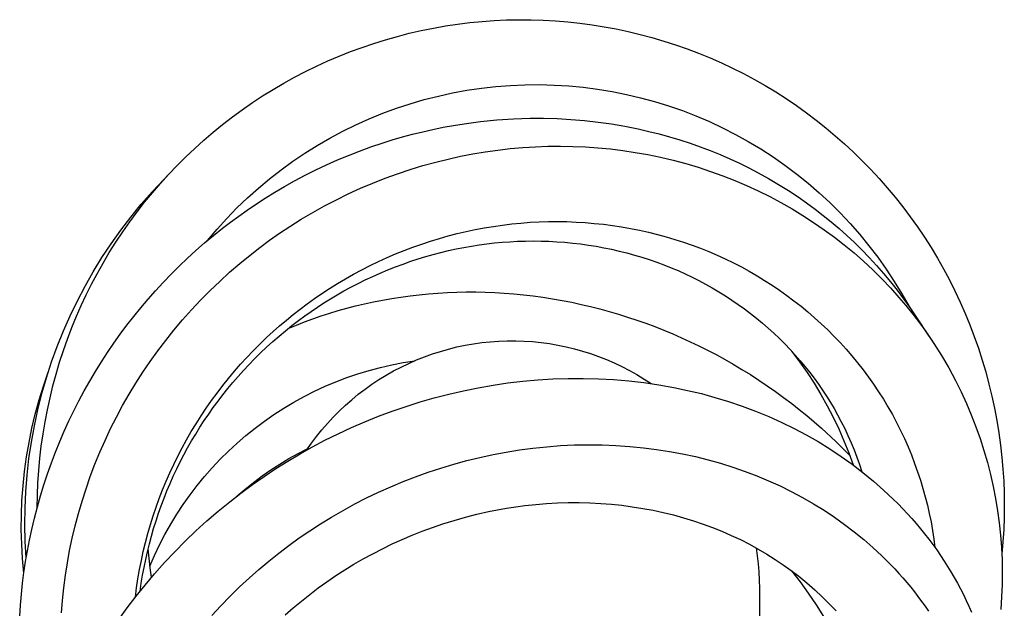
# Model space of a CAD drawing. Units: millimetres. Extents: x -377 to 213, y -569 to 650.
# Drawn here: x 112 to 142, y 632 to 650 of the extents above; entities that cross this region are included whole.
import ezdxf

# ---------------------------------------------------------------- set-up
doc = ezdxf.new("R2010")
doc.units = ezdxf.units.MM
doc.header["$MEASUREMENT"] = 0
doc.layers.add('Default', color=7, linetype='Continuous', true_color=0x000000)

msp = doc.modelspace()

# ---------------------------------------------------------------- linework, layer by layer
at = {"layer": 'Default', "color": 7, "true_color": 0xffffff}
for p, q in [((125.228, 650.087), (125.597, 650.133)), ((125.597, 650.133), (125.967, 650.17)), ((125.967, 650.17), (126.339, 650.197)), ((126.339, 650.197), (126.71, 650.214)), ((126.71, 650.214), (127.082, 650.222)), ((127.082, 650.222), (127.453, 650.22)), ((127.453, 650.22), (127.825, 650.209)), ((127.825, 650.209), (128.195, 650.187)), ((128.195, 650.187), (128.565, 650.157)), ((128.565, 650.157), (128.934, 650.117)), ((128.934, 650.117), (129.302, 650.067)), ((123.401, 649.716), (123.762, 649.808)), ((123.762, 649.808), (124.126, 649.892)), ((124.126, 649.892), (124.492, 649.966)), ((124.492, 649.966), (124.859, 650.031)), ((124.859, 650.031), (125.228, 650.087)), ((129.302, 650.067), (129.669, 650.009)), ((129.669, 650.009), (130.033, 649.941)), ((130.033, 649.941), (130.396, 649.863)), ((130.396, 649.863), (130.757, 649.777)), ((122.332, 649.383), (122.686, 649.503)), ((122.686, 649.503), (123.042, 649.614)), ((123.042, 649.614), (123.401, 649.716)), ((130.757, 649.777), (131.119, 649.681)), ((131.119, 649.681), (131.477, 649.575)), ((131.477, 649.575), (131.833, 649.461)), ((121.634, 649.117), (121.982, 649.254)), ((121.982, 649.254), (122.332, 649.383)), ((131.833, 649.461), (132.185, 649.338)), ((132.185, 649.338), (132.535, 649.205)), ((132.535, 649.205), (132.881, 649.064)), ((120.95, 648.815), (121.29, 648.97)), ((121.29, 648.97), (121.634, 649.117)), ((132.881, 649.064), (133.223, 648.914)), ((133.223, 648.914), (133.561, 648.755)), ((120.283, 648.478), (120.614, 648.651)), ((120.614, 648.651), (120.95, 648.815)), ((133.561, 648.755), (133.895, 648.586)), ((119.955, 648.297), (120.283, 648.478)), ((133.895, 648.586), (134.225, 648.41)), ((134.225, 648.41), (134.55, 648.224)), ((119.316, 647.911), (119.633, 648.108)), ((119.633, 648.108), (119.955, 648.297)), ((125.076, 648.001), (125.511, 648.081)), ((125.511, 648.081), (125.948, 648.145)), ((125.948, 648.145), (126.387, 648.195)), ((126.387, 648.195), (126.828, 648.229)), ((126.828, 648.229), (127.27, 648.248)), ((127.27, 648.248), (127.712, 648.252)), ((127.712, 648.252), (128.154, 648.241)), ((128.154, 648.241), (128.595, 648.215)), ((128.595, 648.215), (129.035, 648.173)), ((129.035, 648.173), (129.473, 648.117)), ((129.473, 648.117), (129.91, 648.045)), ((129.91, 648.045), (130.343, 647.958)), ((134.55, 648.224), (134.871, 648.031)), ((134.871, 648.031), (135.186, 647.829)), ((119.005, 647.706), (119.316, 647.911)), ((123.791, 647.674), (124.215, 647.797)), ((124.215, 647.797), (124.644, 647.907)), ((124.644, 647.907), (125.076, 648.001)), ((130.343, 647.958), (130.774, 647.857)), ((130.774, 647.857), (131.2, 647.741)), ((131.2, 647.741), (131.622, 647.61)), ((135.186, 647.829), (135.496, 647.619)), ((118.4, 647.273), (118.7, 647.493)), ((118.7, 647.493), (119.005, 647.706)), ((122.956, 647.382), (123.371, 647.535)), ((123.371, 647.535), (123.791, 647.674)), ((131.622, 647.61), (132.04, 647.465)), ((132.04, 647.465), (132.452, 647.305)), ((135.496, 647.619), (135.8, 647.401)), ((118.105, 647.045), (118.4, 647.273)), ((122.144, 647.035), (122.547, 647.215)), ((122.547, 647.215), (122.956, 647.382)), ((125.422, 647.068), (125.92, 647.134)), ((125.92, 647.134), (126.419, 647.184)), ((126.419, 647.184), (126.921, 647.217)), ((126.921, 647.217), (127.423, 647.233)), ((127.423, 647.233), (127.836, 647.233)), ((127.836, 647.233), (128.249, 647.222)), ((128.249, 647.222), (128.662, 647.198)), ((128.662, 647.198), (129.073, 647.163)), ((129.073, 647.163), (129.484, 647.117)), ((129.484, 647.117), (129.893, 647.059)), ((132.452, 647.305), (132.859, 647.132)), ((132.859, 647.132), (133.259, 646.945)), ((135.8, 647.401), (136.099, 647.175)), ((136.099, 647.175), (136.39, 646.943)), ((117.817, 646.81), (118.105, 647.045)), ((121.357, 646.632), (121.747, 646.84)), ((121.747, 646.84), (122.144, 647.035)), ((123.86, 646.748), (124.169, 646.825)), ((124.169, 646.825), (124.48, 646.895)), ((124.48, 646.895), (124.793, 646.959)), ((124.793, 646.959), (125.107, 647.017)), ((125.107, 647.017), (125.422, 647.068)), ((129.893, 647.059), (130.3, 646.989)), ((130.3, 646.989), (130.705, 646.908)), ((130.705, 646.908), (131.024, 646.836)), ((131.024, 646.836), (131.34, 646.756)), ((133.259, 646.945), (133.653, 646.743)), ((136.39, 646.943), (136.676, 646.704)), ((117.258, 646.318), (117.535, 646.567)), ((117.535, 646.567), (117.817, 646.81)), ((120.974, 646.41), (121.357, 646.632)), ((122.941, 646.479), (123.245, 646.575)), ((123.245, 646.575), (123.552, 646.665)), ((123.552, 646.665), (123.86, 646.748)), ((131.34, 646.756), (131.655, 646.67)), ((131.655, 646.67), (131.968, 646.576)), ((131.968, 646.576), (132.276, 646.475)), ((133.653, 646.743), (134.04, 646.529)), ((134.04, 646.529), (134.419, 646.301)), ((136.676, 646.704), (136.955, 646.457)), ((116.988, 646.062), (117.258, 646.318)), ((120.599, 646.176), (120.974, 646.41)), ((121.921, 646.108), (122.258, 646.239)), ((122.258, 646.239), (122.598, 646.363)), ((122.598, 646.363), (122.941, 646.479)), ((126.063, 646.216), (126.442, 646.27)), ((126.442, 646.27), (126.822, 646.314)), ((126.822, 646.314), (127.203, 646.347)), ((127.203, 646.347), (127.585, 646.371)), ((127.585, 646.371), (127.964, 646.384)), ((127.964, 646.384), (128.343, 646.388)), ((128.343, 646.388), (128.723, 646.381)), ((128.723, 646.381), (129.102, 646.364)), ((129.102, 646.364), (129.48, 646.338)), ((129.48, 646.338), (129.858, 646.301)), ((129.858, 646.301), (130.235, 646.254)), ((130.235, 646.254), (130.61, 646.198)), ((132.276, 646.475), (132.582, 646.368)), ((132.582, 646.368), (132.885, 646.253)), ((132.885, 646.253), (133.185, 646.131)), ((134.419, 646.301), (134.79, 646.061)), ((136.955, 646.457), (137.228, 646.204)), ((116.725, 645.799), (116.988, 646.062)), ((119.875, 645.669), (120.233, 645.929)), ((120.233, 645.929), (120.599, 646.176)), ((121.256, 645.821), (121.586, 645.968)), ((121.586, 645.968), (121.921, 646.108)), ((124.566, 645.905), (124.937, 645.997)), ((124.937, 645.997), (125.311, 646.08)), ((125.311, 646.08), (125.686, 646.153)), ((125.686, 646.153), (126.063, 646.216)), ((130.61, 646.198), (130.998, 646.129)), ((130.998, 646.129), (131.383, 646.049)), ((131.383, 646.049), (131.766, 645.958)), ((131.766, 645.958), (132.146, 645.857)), ((133.185, 646.131), (133.48, 646.003)), ((133.48, 646.003), (133.771, 645.869)), ((134.79, 646.061), (135.152, 645.808)), ((137.228, 646.204), (137.494, 645.943)), ((137.494, 645.943), (137.754, 645.676)), ((116.468, 645.53), (116.725, 645.799)), ((119.526, 645.397), (119.875, 645.669)), ((120.604, 645.504), (120.928, 645.666)), ((120.928, 645.666), (121.256, 645.821)), ((123.408, 645.552), (123.791, 645.68)), ((123.791, 645.68), (124.177, 645.798)), ((124.177, 645.798), (124.566, 645.905)), ((132.146, 645.857), (132.524, 645.746)), ((132.524, 645.746), (132.897, 645.623)), ((132.897, 645.623), (133.268, 645.49)), ((133.771, 645.869), (134.059, 645.727)), ((134.059, 645.727), (134.343, 645.579)), ((135.152, 645.808), (135.506, 645.542)), ((137.754, 645.676), (138.006, 645.403)), ((115.969, 645.001), (116.313, 645.368)), ((116.218, 645.255), (116.468, 645.53)), ((116.313, 645.368), (116.476, 645.539)), ((119.187, 645.113), (119.526, 645.397)), ((119.982, 645.166), (120.284, 645.335)), ((120.284, 645.335), (120.604, 645.504)), ((122.653, 645.265), (123.028, 645.414)), ((123.028, 645.414), (123.408, 645.552)), ((133.268, 645.49), (133.634, 645.346)), ((133.634, 645.346), (133.99, 645.195)), ((134.343, 645.579), (134.652, 645.408)), ((134.652, 645.408), (134.956, 645.228)), ((135.506, 645.542), (135.85, 645.265)), ((138.006, 645.403), (138.252, 645.123)), ((115.975, 644.973), (116.218, 645.255)), ((118.858, 644.818), (119.187, 645.113)), ((119.683, 644.99), (119.982, 645.166)), ((121.914, 644.94), (122.281, 645.108)), ((122.281, 645.108), (122.653, 645.265)), ((133.99, 645.195), (134.341, 645.033)), ((134.341, 645.033), (134.688, 644.861)), ((134.956, 645.228), (135.255, 645.041)), ((135.255, 645.041), (135.55, 644.846)), ((135.85, 645.265), (136.184, 644.976)), ((138.252, 645.123), (138.492, 644.836)), ((115.638, 644.623), (115.969, 645.001)), ((115.738, 644.685), (115.975, 644.973)), ((118.539, 644.512), (118.858, 644.818)), ((119.098, 644.62), (119.389, 644.808)), ((119.389, 644.808), (119.683, 644.99)), ((121.19, 644.574), (121.551, 644.762)), ((121.551, 644.762), (121.914, 644.94)), ((134.688, 644.861), (135.03, 644.679)), ((135.55, 644.846), (135.808, 644.666)), ((136.184, 644.976), (136.509, 644.675)), ((138.492, 644.836), (138.725, 644.542)), ((115.32, 644.234), (115.638, 644.623)), ((115.51, 644.392), (115.738, 644.685)), ((118.231, 644.195), (118.539, 644.512)), ((118.591, 644.267), (118.843, 644.446)), ((118.843, 644.446), (119.098, 644.62)), ((120.835, 644.376), (121.19, 644.574)), ((135.03, 644.679), (135.366, 644.487)), ((135.366, 644.487), (135.697, 644.286)), ((135.808, 644.666), (136.062, 644.479)), ((136.062, 644.479), (136.311, 644.287)), ((136.509, 644.675), (136.822, 644.364)), ((138.725, 644.542), (138.95, 644.243)), ((115.015, 643.834), (115.32, 644.234)), ((115.288, 644.093), (115.51, 644.392)), ((117.934, 643.868), (118.231, 644.195)), ((118.342, 644.084), (118.591, 644.267)), ((120.14, 643.951), (120.484, 644.168)), ((120.484, 644.168), (120.835, 644.376)), ((135.697, 644.286), (136.021, 644.075)), ((136.311, 644.287), (136.556, 644.088)), ((136.822, 644.364), (137.125, 644.042)), ((138.95, 644.243), (139.168, 643.938)), ((114.723, 643.425), (115.015, 643.834)), ((115.074, 643.789), (115.288, 644.093)), ((117.648, 643.53), (117.934, 643.868)), ((117.826, 643.678), (118.097, 643.895)), ((118.097, 643.895), (118.342, 644.084)), ((119.831, 643.746), (120.14, 643.951)), ((125.489, 643.798), (125.763, 643.856)), ((125.763, 643.856), (126.037, 643.908)), ((126.037, 643.908), (126.313, 643.954)), ((126.313, 643.954), (126.59, 643.994)), ((126.59, 643.994), (126.867, 644.028)), ((126.867, 644.028), (127.145, 644.056)), ((127.145, 644.056), (127.424, 644.077)), ((127.424, 644.077), (127.702, 644.091)), ((127.702, 644.091), (127.981, 644.1)), ((127.981, 644.1), (128.259, 644.102)), ((128.259, 644.102), (128.538, 644.097)), ((128.538, 644.097), (128.817, 644.086)), ((128.817, 644.086), (129.095, 644.069)), ((129.095, 644.069), (129.372, 644.046)), ((129.372, 644.046), (129.65, 644.017)), ((129.65, 644.017), (129.924, 643.981)), ((129.924, 643.981), (130.198, 643.939)), ((130.198, 643.939), (130.471, 643.892)), ((130.471, 643.892), (130.743, 643.838)), ((130.743, 643.838), (131.013, 643.777)), ((136.021, 644.075), (136.339, 643.854)), ((136.339, 643.854), (136.648, 643.628)), ((136.556, 644.088), (136.794, 643.885)), ((136.794, 643.885), (137.027, 643.677)), ((137.125, 644.042), (137.417, 643.71)), ((139.168, 643.938), (139.377, 643.628)), ((114.868, 643.478), (115.074, 643.789)), ((117.558, 643.454), (117.826, 643.678)), ((119.23, 643.312), (119.528, 643.533)), ((119.528, 643.533), (119.831, 643.746)), ((124.405, 643.505), (124.674, 643.587)), ((124.674, 643.587), (124.945, 643.663)), ((124.945, 643.663), (125.217, 643.734)), ((125.217, 643.734), (125.489, 643.798)), ((131.013, 643.777), (131.282, 643.711)), ((131.282, 643.711), (131.549, 643.638)), ((131.549, 643.638), (131.815, 643.56)), ((131.815, 643.56), (132.075, 643.476)), ((136.648, 643.628), (136.949, 643.392)), ((137.027, 643.677), (137.255, 643.463)), ((137.417, 643.71), (137.697, 643.368)), ((139.377, 643.628), (139.579, 643.313)), ((114.446, 643.005), (114.723, 643.425)), ((114.669, 643.163), (114.868, 643.478)), ((117.296, 643.224), (117.558, 643.454)), ((118.937, 643.084), (119.23, 643.312)), ((123.609, 643.223), (123.872, 643.323)), ((123.872, 643.323), (124.138, 643.417)), ((124.138, 643.417), (124.405, 643.505)), ((124.95, 643.218), (125.183, 643.269)), ((125.183, 643.269), (125.416, 643.315)), ((125.416, 643.315), (125.65, 643.357)), ((125.65, 643.357), (125.882, 643.393)), ((125.882, 643.393), (126.114, 643.425)), ((126.114, 643.425), (126.347, 643.451)), ((126.347, 643.451), (126.58, 643.473)), ((126.58, 643.473), (126.814, 643.49)), ((126.814, 643.49), (127.048, 643.503)), ((127.048, 643.503), (127.282, 643.51)), ((127.282, 643.51), (127.517, 643.513)), ((127.517, 643.513), (127.757, 643.51)), ((127.757, 643.51), (127.997, 643.502)), ((127.997, 643.502), (128.237, 643.489)), ((128.237, 643.489), (128.476, 643.471)), ((128.476, 643.471), (128.716, 643.448)), ((128.716, 643.448), (128.954, 643.42)), ((128.954, 643.42), (129.192, 643.387)), ((129.192, 643.387), (129.429, 643.349)), ((129.429, 643.349), (129.663, 643.306)), ((129.663, 643.306), (129.895, 643.258)), ((129.895, 643.258), (130.127, 643.205)), ((132.075, 643.476), (132.333, 643.386)), ((132.333, 643.386), (132.589, 643.291)), ((132.589, 643.291), (132.843, 643.189)), ((136.949, 643.392), (137.244, 643.147)), ((137.255, 643.463), (137.478, 643.244)), ((137.478, 643.244), (137.705, 643.01)), ((137.697, 643.368), (137.965, 643.016)), ((139.579, 643.313), (139.772, 642.992)), ((114.183, 642.577), (114.446, 643.005)), ((114.478, 642.842), (114.669, 643.163)), ((116.788, 642.75), (117.039, 642.989)), ((117.039, 642.989), (117.296, 643.224)), ((118.623, 642.827), (118.937, 643.084)), ((122.832, 642.89), (123.089, 643.007)), ((123.089, 643.007), (123.348, 643.118)), ((123.348, 643.118), (123.609, 643.223)), ((123.806, 642.894), (124.032, 642.967)), ((124.032, 642.967), (124.26, 643.037)), ((124.26, 643.037), (124.489, 643.102)), ((124.489, 643.102), (124.719, 643.162)), ((124.719, 643.162), (124.95, 643.218)), ((130.127, 643.205), (130.357, 643.148)), ((130.357, 643.148), (130.586, 643.085)), ((130.586, 643.085), (130.813, 643.018)), ((130.813, 643.018), (131.039, 642.945)), ((131.039, 642.945), (131.263, 642.868)), ((132.843, 643.189), (133.094, 643.081)), ((133.094, 643.081), (133.343, 642.968)), ((133.343, 642.968), (133.588, 642.848)), ((137.244, 643.147), (137.531, 642.894)), ((137.705, 643.01), (137.926, 642.77)), ((137.965, 643.016), (138.221, 642.656)), ((139.772, 642.992), (139.957, 642.666)), ((114.296, 642.517), (114.478, 642.842)), ((116.543, 642.505), (116.788, 642.75)), ((118.316, 642.561), (118.623, 642.827)), ((122.074, 642.505), (122.324, 642.639)), ((122.324, 642.639), (122.576, 642.767)), ((122.576, 642.767), (122.832, 642.89)), ((123.11, 642.635), (123.34, 642.726)), ((123.34, 642.726), (123.572, 642.812)), ((123.572, 642.812), (123.806, 642.894)), ((131.263, 642.868), (131.481, 642.787)), ((131.481, 642.787), (131.697, 642.701)), ((131.697, 642.701), (131.911, 642.611)), ((133.588, 642.848), (133.831, 642.723)), ((133.831, 642.723), (134.069, 642.593)), ((137.531, 642.894), (137.811, 642.633)), ((137.926, 642.77), (138.141, 642.525)), ((138.221, 642.656), (138.465, 642.287)), ((139.957, 642.666), (140.135, 642.335)), ((113.934, 642.14), (114.183, 642.577)), ((114.129, 642.201), (114.296, 642.517)), ((116.302, 642.255), (116.543, 642.505)), ((118.015, 642.287), (118.316, 642.561)), ((121.585, 642.221), (121.828, 642.366)), ((121.828, 642.366), (122.074, 642.505)), ((122.43, 642.333), (122.654, 642.438)), ((122.654, 642.438), (122.881, 642.539)), ((122.881, 642.539), (123.11, 642.635)), ((131.911, 642.611), (132.123, 642.515)), ((132.123, 642.515), (132.333, 642.416)), ((132.333, 642.416), (132.541, 642.311)), ((134.069, 642.593), (134.304, 642.458)), ((134.304, 642.458), (134.535, 642.316)), ((137.811, 642.633), (138.083, 642.364)), ((138.083, 642.364), (138.347, 642.087)), ((138.141, 642.525), (138.35, 642.274)), ((113.701, 641.695), (113.934, 642.14)), ((113.97, 641.881), (114.129, 642.201)), ((116.067, 642), (116.302, 642.255)), ((117.722, 642.006), (118.015, 642.287)), ((121.108, 641.916), (121.344, 642.072)), ((121.344, 642.072), (121.585, 642.221)), ((121.781, 641.997), (121.988, 642.109)), ((121.988, 642.109), (122.208, 642.224)), ((122.208, 642.224), (122.43, 642.333)), ((132.541, 642.311), (132.746, 642.202)), ((132.746, 642.202), (132.949, 642.088)), ((132.949, 642.088), (133.149, 641.97)), ((134.535, 642.316), (134.763, 642.17)), ((134.763, 642.17), (134.988, 642.018)), ((138.347, 642.087), (138.603, 641.802)), ((138.35, 642.274), (138.552, 642.018)), ((138.465, 642.287), (138.695, 641.91)), ((140.135, 642.335), (140.303, 641.998)), ((113.819, 641.557), (113.97, 641.881)), ((115.624, 641.488), (115.843, 641.746)), ((115.843, 641.746), (116.067, 642)), ((117.436, 641.717), (117.722, 642.006)), ((120.669, 641.608), (120.887, 641.765)), ((120.887, 641.765), (121.108, 641.916)), ((121.176, 641.635), (121.375, 641.759)), ((121.375, 641.759), (121.577, 641.88)), ((121.577, 641.88), (121.781, 641.997)), ((122.953, 641.719), (123.229, 641.767)), ((123.229, 641.767), (123.507, 641.811)), ((123.507, 641.811), (123.785, 641.848)), ((123.785, 641.848), (124.064, 641.881)), ((124.064, 641.881), (124.343, 641.908)), ((124.343, 641.908), (124.63, 641.93)), ((124.63, 641.93), (124.916, 641.947)), ((124.916, 641.947), (125.203, 641.958)), ((125.203, 641.958), (125.49, 641.964)), ((125.49, 641.964), (125.777, 641.964)), ((125.777, 641.964), (126.065, 641.958)), ((126.065, 641.958), (126.352, 641.947)), ((126.352, 641.947), (126.638, 641.93)), ((126.638, 641.93), (126.933, 641.908)), ((126.933, 641.908), (127.227, 641.879)), ((127.227, 641.879), (127.52, 641.844)), ((127.52, 641.844), (127.813, 641.804)), ((127.813, 641.804), (128.105, 641.759)), ((128.105, 641.759), (128.396, 641.707)), ((133.149, 641.97), (133.346, 641.847)), ((133.346, 641.847), (133.54, 641.72)), ((134.988, 642.018), (135.208, 641.861)), ((135.208, 641.861), (135.425, 641.698)), ((138.552, 642.018), (138.748, 641.757)), ((138.603, 641.802), (138.817, 641.551)), ((138.695, 641.91), (138.913, 641.525)), ((138.748, 641.757), (138.936, 641.491)), ((140.303, 641.998), (140.463, 641.658)), ((113.482, 641.242), (113.701, 641.695)), ((113.675, 641.23), (113.819, 641.557)), ((115.41, 641.225), (115.624, 641.488)), ((117.159, 641.42), (117.436, 641.717)), ((120.244, 641.283), (120.455, 641.448)), ((120.455, 641.448), (120.669, 641.608)), ((120.784, 641.374), (120.979, 641.506)), ((120.979, 641.506), (121.176, 641.635)), ((121.61, 641.399), (121.869, 641.472)), ((121.869, 641.472), (122.13, 641.54)), ((122.13, 641.54), (122.403, 641.605)), ((122.403, 641.605), (122.677, 641.665)), ((122.677, 641.665), (122.953, 641.719)), ((128.396, 641.707), (128.686, 641.651)), ((128.686, 641.651), (128.975, 641.588)), ((128.975, 641.588), (129.259, 641.522)), ((129.259, 641.522), (129.541, 641.45)), ((129.541, 641.45), (129.823, 641.373)), ((133.54, 641.72), (133.732, 641.588)), ((133.732, 641.588), (133.92, 641.452)), ((133.92, 641.452), (134.105, 641.312)), ((135.425, 641.698), (135.638, 641.531)), ((135.638, 641.531), (135.847, 641.359)), ((138.817, 641.551), (139.024, 641.294)), ((138.936, 641.491), (139.118, 641.22)), ((140.463, 641.658), (140.615, 641.313)), ((113.279, 640.782), (113.482, 641.242)), ((113.534, 640.886), (113.675, 641.23)), ((115.202, 640.957), (115.41, 641.225)), ((116.888, 641.117), (117.159, 641.42)), ((120.036, 641.113), (120.244, 641.283)), ((120.403, 641.098), (120.592, 641.238)), ((120.589, 641.057), (120.842, 641.15)), ((120.592, 641.238), (120.784, 641.374)), ((120.842, 641.15), (121.096, 641.239)), ((121.096, 641.239), (121.352, 641.322)), ((121.352, 641.322), (121.61, 641.399)), ((129.823, 641.373), (130.102, 641.291)), ((130.102, 641.291), (130.381, 641.204)), ((130.381, 641.204), (130.658, 641.112)), ((134.105, 641.312), (134.288, 641.168)), ((134.288, 641.168), (134.466, 641.02)), ((135.847, 641.359), (136.051, 641.182)), ((136.051, 641.182), (136.25, 641)), ((139.024, 641.294), (139.225, 641.032)), ((139.118, 641.22), (139.515, 640.626)), ((140.615, 641.313), (140.757, 640.965)), ((113.402, 640.538), (113.534, 640.886)), ((115, 640.686), (115.202, 640.957)), ((116.626, 640.806), (116.888, 641.117)), ((119.632, 640.762), (119.832, 640.939)), ((119.832, 640.939), (120.036, 641.113)), ((120.007, 640.786), (120.203, 640.944)), ((120.091, 640.855), (120.339, 640.958)), ((120.203, 640.944), (120.403, 641.098)), ((120.339, 640.958), (120.589, 641.057)), ((130.658, 641.112), (130.933, 641.015)), ((130.933, 641.015), (131.206, 640.913)), ((131.206, 640.913), (131.477, 640.806)), ((134.466, 641.02), (134.642, 640.867)), ((134.642, 640.867), (134.814, 640.711)), ((136.25, 641), (136.446, 640.814)), ((139.225, 641.032), (139.419, 640.765)), ((140.757, 640.965), (140.891, 640.613)), ((113.092, 640.316), (113.279, 640.782)), ((114.803, 640.41), (115, 640.686)), ((116.379, 640.497), (116.626, 640.806)), ((119.232, 640.384), (119.435, 640.58)), ((119.435, 640.58), (119.632, 640.762)), ((119.624, 640.458), (119.813, 640.624)), ((119.813, 640.624), (120.007, 640.786)), ((131.477, 640.806), (131.747, 640.694)), ((131.747, 640.694), (132.014, 640.578)), ((132.014, 640.578), (132.279, 640.456)), ((134.814, 640.711), (134.982, 640.551)), ((134.982, 640.551), (135.146, 640.387)), ((136.446, 640.814), (136.637, 640.623)), ((136.637, 640.623), (136.823, 640.428)), ((139.419, 640.765), (139.664, 640.405)), ((140.891, 640.613), (141.015, 640.258)), ((112.92, 639.843), (113.092, 640.316)), ((113.278, 640.187), (113.402, 640.538)), ((114.612, 640.13), (114.803, 640.41)), ((116.14, 640.182), (116.379, 640.497)), ((119.034, 640.184), (119.232, 640.384)), ((119.254, 640.115), (119.437, 640.289)), ((119.437, 640.289), (119.624, 640.458)), ((124.954, 640.234), (125.204, 640.296)), ((125.204, 640.296), (125.455, 640.349)), ((125.455, 640.349), (125.708, 640.393)), ((125.708, 640.393), (125.963, 640.429)), ((125.963, 640.429), (126.218, 640.456)), ((126.218, 640.456), (126.475, 640.474)), ((126.475, 640.474), (126.732, 640.483)), ((126.732, 640.483), (126.989, 640.484)), ((126.989, 640.484), (127.246, 640.475)), ((127.246, 640.475), (127.502, 640.458)), ((127.502, 640.458), (127.758, 640.432)), ((127.758, 640.432), (128.013, 640.398)), ((128.013, 640.398), (128.266, 640.354)), ((128.266, 640.354), (128.518, 640.302)), ((128.518, 640.302), (128.768, 640.242)), ((132.279, 640.456), (132.543, 640.331)), ((132.543, 640.331), (132.803, 640.2)), ((135.146, 640.387), (135.307, 640.219)), ((136.823, 640.428), (137.005, 640.228)), ((139.664, 640.405), (139.896, 640.036)), ((141.015, 640.258), (141.131, 639.9)), ((113.163, 639.833), (113.278, 640.187)), ((114.427, 639.846), (114.612, 640.13)), ((115.91, 639.861), (116.14, 640.182)), ((118.649, 639.772), (118.839, 639.98)), ((118.839, 639.98), (119.034, 640.184)), ((119.075, 639.938), (119.254, 640.115)), ((123.981, 639.904), (124.22, 639.999)), ((124.22, 639.999), (124.462, 640.086)), ((124.462, 640.086), (124.707, 640.164)), ((124.707, 640.164), (124.954, 640.234)), ((128.768, 640.242), (129.015, 640.173)), ((129.015, 640.173), (129.26, 640.095)), ((129.26, 640.095), (129.503, 640.009)), ((129.503, 640.009), (129.742, 639.915)), ((132.803, 640.2), (133.062, 640.065)), ((133.062, 640.065), (133.318, 639.925)), ((135.307, 640.219), (135.464, 640.048)), ((135.361, 640.161), (135.596, 639.846)), ((135.464, 640.048), (135.616, 639.873)), ((137.005, 640.228), (137.181, 640.024)), ((137.181, 640.024), (137.353, 639.815)), ((139.896, 640.036), (140.115, 639.66)), ((112.765, 639.365), (112.92, 639.843)), ((113.057, 639.476), (113.163, 639.833)), ((114.248, 639.557), (114.427, 639.846)), ((115.687, 639.534), (115.91, 639.861)), ((118.464, 639.56), (118.649, 639.772)), ((118.735, 639.581), (118.899, 639.758)), ((118.899, 639.758), (119.075, 639.938)), ((122.543, 639.587), (122.885, 639.678)), ((122.885, 639.678), (123.231, 639.758)), ((123.231, 639.758), (123.578, 639.826)), ((123.286, 639.57), (123.514, 639.689)), ((123.514, 639.689), (123.746, 639.8)), ((123.578, 639.826), (123.928, 639.881)), ((123.746, 639.8), (123.981, 639.904)), ((129.742, 639.915), (129.978, 639.813)), ((129.978, 639.813), (130.21, 639.702)), ((130.21, 639.702), (130.438, 639.584)), ((133.318, 639.925), (133.583, 639.774)), ((133.583, 639.774), (133.846, 639.618)), ((135.596, 639.846), (135.821, 639.524)), ((135.616, 639.873), (135.765, 639.695)), ((135.765, 639.695), (135.902, 639.522)), ((137.353, 639.815), (137.52, 639.602)), ((140.115, 639.66), (140.322, 639.276)), ((141.131, 639.9), (141.238, 639.538)), ((112.625, 638.882), (112.765, 639.365)), ((112.673, 639.111), (112.817, 639.529)), ((112.959, 639.117), (113.057, 639.476)), ((114.075, 639.264), (114.248, 639.557)), ((115.473, 639.202), (115.687, 639.534)), ((118.283, 639.344), (118.464, 639.56)), ((118.416, 639.22), (118.573, 639.402)), ((118.573, 639.402), (118.735, 639.581)), ((121.537, 639.242), (121.868, 639.368)), ((121.868, 639.368), (122.204, 639.483)), ((122.204, 639.483), (122.543, 639.587)), ((122.844, 639.309), (123.063, 639.443)), ((123.063, 639.443), (123.286, 639.57)), ((130.438, 639.584), (130.662, 639.458)), ((130.662, 639.458), (130.882, 639.325)), ((133.846, 639.618), (134.105, 639.458)), ((134.105, 639.458), (134.361, 639.292)), ((135.821, 639.524), (136.035, 639.195)), ((135.902, 639.522), (136.035, 639.347)), ((137.52, 639.602), (137.682, 639.386)), ((137.682, 639.386), (137.838, 639.165)), ((141.238, 639.538), (141.336, 639.173)), ((112.543, 638.689), (112.673, 639.111)), ((112.871, 638.755), (112.959, 639.117)), ((113.908, 638.967), (114.075, 639.264)), ((115.268, 638.864), (115.473, 639.202)), ((117.935, 638.9), (118.106, 639.124)), ((118.106, 639.124), (118.283, 639.344)), ((118.261, 639.034), (118.416, 639.22)), ((120.89, 638.954), (121.211, 639.104)), ((121.211, 639.104), (121.537, 639.242)), ((122.42, 639.018), (122.629, 639.167)), ((122.629, 639.167), (122.844, 639.309)), ((125.403, 638.971), (125.851, 639.062)), ((125.851, 639.062), (126.302, 639.141)), ((126.302, 639.141), (126.753, 639.207)), ((126.753, 639.207), (127.206, 639.26)), ((127.206, 639.26), (127.661, 639.301)), ((127.661, 639.301), (128.116, 639.328)), ((128.116, 639.328), (128.576, 639.343)), ((128.576, 639.343), (129.037, 639.344)), ((129.037, 639.344), (129.497, 639.332)), ((129.497, 639.332), (129.957, 639.307)), ((129.957, 639.307), (130.416, 639.267)), ((130.416, 639.267), (130.873, 639.215)), ((130.873, 639.215), (131.329, 639.148)), ((130.882, 639.325), (131.097, 639.184)), ((131.329, 639.148), (131.782, 639.067)), ((131.782, 639.067), (132.201, 638.98)), ((134.361, 639.292), (134.615, 639.122)), ((134.615, 639.122), (134.865, 638.947)), ((136.035, 639.347), (136.164, 639.169)), ((136.035, 639.195), (136.239, 638.858)), ((136.164, 639.169), (136.289, 638.988)), ((137.838, 639.165), (137.989, 638.94)), ((140.322, 639.276), (140.491, 638.934)), ((141.336, 639.173), (141.424, 638.806)), ((112.502, 638.394), (112.625, 638.882)), ((113.747, 638.667), (113.908, 638.967)), ((115.072, 638.52), (115.268, 638.864)), ((117.768, 638.673), (117.935, 638.9)), ((117.964, 638.654), (118.111, 638.846)), ((118.111, 638.846), (118.261, 639.034)), ((120.263, 638.623), (120.573, 638.794)), ((120.573, 638.794), (120.89, 638.954)), ((122.017, 638.698), (122.216, 638.861)), ((122.216, 638.861), (122.42, 639.018)), ((124.515, 638.753), (124.957, 638.868)), ((124.957, 638.868), (125.403, 638.971)), ((132.201, 638.98), (132.617, 638.881)), ((132.617, 638.881), (133.029, 638.769)), ((133.029, 638.769), (133.438, 638.645)), ((134.865, 638.947), (135.111, 638.767)), ((135.111, 638.767), (135.355, 638.583)), ((136.239, 638.858), (136.431, 638.515)), ((136.289, 638.988), (136.41, 638.804)), ((136.41, 638.804), (136.527, 638.617)), ((137.989, 638.94), (138.134, 638.712)), ((140.491, 638.934), (140.651, 638.587)), ((141.424, 638.806), (141.504, 638.438)), ((112.426, 638.262), (112.543, 638.689)), ((112.792, 638.392), (112.871, 638.755)), ((113.593, 638.364), (113.747, 638.667)), ((114.885, 638.172), (115.072, 638.52)), ((117.606, 638.442), (117.768, 638.673)), ((117.682, 638.264), (117.821, 638.46)), ((117.821, 638.46), (117.964, 638.654)), ((119.959, 638.441), (120.263, 638.623)), ((121.637, 638.352), (121.824, 638.528)), ((121.824, 638.528), (122.017, 638.698)), ((123.244, 638.35), (123.664, 638.495)), ((123.664, 638.495), (124.088, 638.629)), ((124.088, 638.629), (124.515, 638.753)), ((133.438, 638.645), (133.851, 638.505)), ((133.851, 638.505), (134.259, 638.352)), ((135.355, 638.583), (135.586, 638.401)), ((136.431, 638.515), (136.612, 638.167)), ((136.527, 638.617), (136.639, 638.428)), ((138.134, 638.712), (138.274, 638.48)), ((138.274, 638.48), (138.407, 638.244)), ((140.651, 638.587), (140.8, 638.235)), ((112.323, 637.832), (112.426, 638.262)), ((112.396, 637.903), (112.502, 638.394)), ((112.721, 638.026), (112.792, 638.392)), ((113.445, 638.057), (113.593, 638.364)), ((114.708, 637.82), (114.885, 638.172)), ((117.298, 637.97), (117.45, 638.208)), ((117.45, 638.208), (117.606, 638.442)), ((117.546, 638.064), (117.682, 638.264)), ((119.37, 638.046), (119.661, 638.249)), ((119.661, 638.249), (119.959, 638.441)), ((121.282, 637.981), (121.456, 638.169)), ((121.456, 638.169), (121.637, 638.352)), ((122.415, 638.027), (122.827, 638.194)), ((122.827, 638.194), (123.244, 638.35)), ((134.259, 638.352), (134.662, 638.186)), ((134.662, 638.186), (135.059, 638.007)), ((135.586, 638.401), (135.814, 638.215)), ((135.814, 638.215), (136.039, 638.024)), ((136.612, 638.167), (136.781, 637.812)), ((136.639, 638.428), (136.747, 638.236)), ((136.747, 638.236), (136.857, 638.029)), ((138.407, 638.244), (138.534, 638.005)), ((140.8, 638.235), (140.938, 637.879)), ((141.504, 638.438), (141.574, 638.067)), ((112.306, 637.409), (112.396, 637.903)), ((112.66, 637.659), (112.721, 638.026)), ((113.304, 637.748), (113.445, 638.057)), ((117.152, 637.729), (117.298, 637.97)), ((117.287, 637.657), (117.415, 637.862)), ((117.415, 637.862), (117.546, 638.064)), ((119.086, 637.834), (119.37, 638.046)), ((121.114, 637.786), (121.282, 637.981)), ((122.007, 637.85), (122.415, 638.027)), ((135.059, 638.007), (135.43, 637.825)), ((136.039, 638.024), (136.261, 637.83)), ((136.857, 638.029), (136.962, 637.82)), ((138.534, 638.005), (138.656, 637.763)), ((140.938, 637.879), (141.065, 637.521)), ((141.574, 638.067), (141.635, 637.694)), ((112.235, 637.399), (112.323, 637.832)), ((112.607, 637.291), (112.66, 637.659)), ((113.17, 637.435), (113.304, 637.748)), ((114.54, 637.464), (114.708, 637.82)), ((117.011, 637.485), (117.152, 637.729)), ((117.164, 637.45), (117.287, 637.657)), ((118.542, 637.38), (118.81, 637.612)), ((118.81, 637.612), (119.086, 637.834)), ((120.798, 637.38), (120.953, 637.586)), ((120.953, 637.586), (121.114, 637.786)), ((121.206, 637.466), (121.604, 637.663)), ((121.604, 637.663), (122.007, 637.85)), ((135.43, 637.825), (135.796, 637.632)), ((135.796, 637.632), (136.155, 637.426)), ((136.261, 637.83), (136.693, 637.43)), ((136.781, 637.812), (136.939, 637.452)), ((136.962, 637.82), (137.062, 637.608)), ((137.062, 637.608), (137.156, 637.393)), ((138.656, 637.763), (138.771, 637.518)), ((141.635, 637.694), (141.686, 637.32)), ((112.16, 636.963), (112.235, 637.399)), ((112.233, 636.911), (112.306, 637.409)), ((112.564, 636.921), (112.607, 637.291)), ((113.038, 637.11), (113.17, 637.435)), ((114.381, 637.103), (114.54, 637.464)), ((116.876, 637.238), (117.011, 637.485)), ((117.044, 637.241), (117.164, 637.45)), ((118.282, 637.139), (118.542, 637.38)), ((120.452, 637.056), (120.826, 637.266)), ((120.651, 637.169), (120.798, 637.38)), ((120.826, 637.266), (121.206, 637.466)), ((127.511, 637.229), (127.929, 637.273)), ((127.929, 637.273), (128.347, 637.304)), ((128.347, 637.304), (128.767, 637.324)), ((128.767, 637.324), (129.186, 637.332)), ((129.186, 637.332), (129.606, 637.327)), ((129.606, 637.327), (130.026, 637.311)), ((130.026, 637.311), (130.444, 637.282)), ((130.444, 637.282), (130.862, 637.241)), ((136.155, 637.426), (136.507, 637.209)), ((136.693, 637.43), (137.112, 637.015)), ((136.939, 637.452), (137.085, 637.087)), ((137.156, 637.393), (137.246, 637.177)), ((138.771, 637.518), (138.881, 637.271)), ((138.881, 637.271), (138.984, 637.021)), ((141.065, 637.521), (141.182, 637.159)), ((141.686, 637.32), (141.728, 636.945)), ((112.914, 636.782), (113.038, 637.11)), ((114.232, 636.738), (114.381, 637.103)), ((116.623, 636.737), (116.746, 636.988)), ((116.746, 636.988), (116.876, 637.238)), ((116.818, 636.815), (116.929, 637.029)), ((116.929, 637.029), (117.044, 637.241)), ((118.03, 636.89), (118.282, 637.139)), ((120.083, 636.838), (120.452, 637.056)), ((120.113, 636.911), (120.396, 637.068)), ((120.396, 637.068), (120.683, 637.216)), ((125.902, 636.947), (126.301, 637.034)), ((126.301, 637.034), (126.703, 637.11)), ((126.703, 637.11), (127.106, 637.175)), ((127.106, 637.175), (127.511, 637.229)), ((130.862, 637.241), (131.259, 637.19)), ((131.259, 637.19), (131.654, 637.128)), ((131.654, 637.128), (132.048, 637.055)), ((132.048, 637.055), (132.439, 636.971)), ((132.439, 636.971), (132.82, 636.876)), ((136.507, 637.209), (136.851, 636.98)), ((136.851, 636.98), (137.188, 636.74)), ((137.085, 637.087), (137.219, 636.718)), ((137.246, 637.177), (137.33, 636.958)), ((138.984, 637.021), (139.081, 636.768)), ((141.182, 637.159), (141.287, 636.794)), ((112.1, 636.525), (112.16, 636.963)), ((112.177, 636.412), (112.233, 636.911)), ((112.531, 636.55), (112.564, 636.921)), ((112.797, 636.452), (112.914, 636.782)), ((114.093, 636.37), (114.232, 636.738)), ((116.505, 636.483), (116.623, 636.737)), ((116.712, 636.599), (116.818, 636.815)), ((117.787, 636.632), (118.03, 636.89)), ((119.565, 636.568), (119.837, 636.744)), ((119.719, 636.61), (120.083, 636.838)), ((119.837, 636.744), (120.113, 636.911)), ((124.719, 636.624), (125.11, 636.742)), ((125.11, 636.742), (125.505, 636.85)), ((125.505, 636.85), (125.902, 636.947)), ((132.82, 636.876), (133.199, 636.77)), ((133.199, 636.77), (133.574, 636.653)), ((137.188, 636.74), (137.516, 636.489)), ((137.33, 636.958), (137.41, 636.737)), ((137.41, 636.737), (137.484, 636.515)), ((139.081, 636.768), (139.172, 636.514)), ((141.287, 636.794), (141.382, 636.426)), ((141.728, 636.945), (141.759, 636.589)), ((112.054, 636.086), (112.1, 636.525)), ((112.137, 635.91), (112.177, 636.412)), ((112.506, 636.179), (112.531, 636.55)), ((112.687, 636.119), (112.797, 636.452)), ((113.963, 635.998), (114.093, 636.37)), ((116.393, 636.226), (116.505, 636.483)), ((116.51, 636.157), (116.609, 636.379)), ((116.609, 636.379), (116.712, 636.599)), ((117.554, 636.365), (117.787, 636.632)), ((119.006, 636.124), (119.36, 636.372)), ((119.041, 636.191), (119.3, 636.384)), ((119.3, 636.384), (119.565, 636.568)), ((119.36, 636.372), (119.719, 636.61)), ((123.951, 636.359), (124.331, 636.496)), ((124.331, 636.496), (124.719, 636.624)), ((133.574, 636.653), (133.945, 636.525)), ((133.945, 636.525), (134.302, 636.388)), ((134.302, 636.388), (134.654, 636.241)), ((137.516, 636.489), (137.836, 636.227)), ((139.172, 636.514), (139.257, 636.257)), ((141.382, 636.426), (141.464, 636.063)), ((141.759, 636.589), (141.782, 636.231)), ((112.022, 635.645), (112.054, 636.086)), ((112.491, 635.807), (112.506, 636.179)), ((112.584, 635.784), (112.687, 636.119)), ((116.286, 635.967), (116.393, 636.226)), ((116.416, 635.934), (116.51, 636.157)), ((117.115, 635.809), (117.329, 636.091)), ((117.329, 636.091), (117.554, 636.365)), ((118.658, 635.868), (119.006, 636.124)), ((118.789, 635.989), (119.041, 636.191)), ((123.201, 636.058), (123.574, 636.214)), ((123.574, 636.214), (123.951, 636.359)), ((134.654, 636.241), (135.002, 636.083)), ((135.002, 636.083), (135.344, 635.914)), ((137.836, 636.227), (138.14, 635.959)), ((139.257, 636.257), (139.333, 636.006)), ((141.782, 636.231), (141.795, 635.873)), ((112.115, 635.408), (112.137, 635.91)), ((112.485, 635.435), (112.491, 635.807)), ((112.489, 635.446), (112.584, 635.784)), ((113.843, 635.622), (113.963, 635.998)), ((116.185, 635.706), (116.286, 635.967)), ((116.327, 635.709), (116.416, 635.934)), ((116.91, 635.519), (117.115, 635.809)), ((118.318, 635.603), (118.658, 635.868)), ((118.543, 635.78), (118.789, 635.989)), ((122.468, 635.719), (122.832, 635.893)), ((122.832, 635.893), (123.201, 636.058)), ((135.344, 635.914), (135.681, 635.734)), ((138.14, 635.959), (138.435, 635.681)), ((139.333, 636.006), (139.404, 635.754)), ((141.464, 636.063), (141.536, 635.697)), ((141.795, 635.873), (141.8, 635.515)), ((112.004, 635.203), (112.022, 635.645)), ((113.733, 635.244), (113.843, 635.622)), ((116.09, 635.443), (116.185, 635.706)), ((116.161, 635.253), (116.241, 635.481)), ((116.241, 635.481), (116.327, 635.709)), ((116.715, 635.223), (116.91, 635.519)), ((117.969, 635.317), (118.318, 635.603)), ((121.754, 635.342), (122.108, 635.535)), ((122.108, 635.535), (122.468, 635.719)), ((126.99, 635.452), (127.269, 635.488)), ((127.269, 635.488), (127.596, 635.524)), ((127.596, 635.524), (127.923, 635.55)), ((127.923, 635.55), (128.251, 635.568)), ((128.251, 635.568), (128.58, 635.578)), ((128.58, 635.578), (128.908, 635.578)), ((128.908, 635.578), (129.237, 635.57)), ((129.237, 635.57), (129.565, 635.553)), ((129.565, 635.553), (129.893, 635.528)), ((129.893, 635.528), (130.209, 635.495)), ((130.209, 635.495), (130.524, 635.453)), ((135.681, 635.734), (136.012, 635.544)), ((136.012, 635.544), (136.337, 635.343)), ((138.435, 635.681), (138.579, 635.538)), ((138.579, 635.538), (138.72, 635.392)), ((139.404, 635.754), (139.468, 635.5)), ((139.468, 635.5), (139.526, 635.245)), ((141.536, 635.697), (141.597, 635.329)), ((141.8, 635.515), (141.796, 635.138)), ((112.001, 634.761), (112.004, 635.203)), ((112.109, 634.905), (112.115, 635.408)), ((112.4, 635.107), (112.489, 635.446)), ((113.635, 634.874), (113.733, 635.244)), ((115.917, 634.91), (116.001, 635.178)), ((116.001, 635.178), (116.09, 635.443)), ((116.085, 635.022), (116.161, 635.253)), ((116.531, 634.921), (116.715, 635.223)), ((117.627, 635.023), (117.969, 635.317)), ((121.404, 635.14), (121.754, 635.342)), ((125.464, 635.137), (125.811, 635.225)), ((125.811, 635.225), (126.159, 635.304)), ((126.159, 635.304), (126.435, 635.359)), ((126.435, 635.359), (126.712, 635.408)), ((126.712, 635.408), (126.99, 635.452)), ((130.524, 635.453), (130.838, 635.403)), ((130.838, 635.403), (131.151, 635.345)), ((131.151, 635.345), (131.461, 635.278)), ((131.461, 635.278), (131.77, 635.203)), ((131.77, 635.203), (132.077, 635.118)), ((136.337, 635.343), (136.655, 635.132)), ((138.72, 635.392), (138.859, 635.244)), ((138.859, 635.244), (138.995, 635.094)), ((139.526, 635.245), (139.579, 634.989)), ((141.597, 635.329), (141.647, 634.96)), ((112.121, 634.403), (112.109, 634.905)), ((112.32, 634.766), (112.4, 635.107)), ((115.839, 634.64), (115.917, 634.91)), ((116.013, 634.79), (116.085, 635.022)), ((116.357, 634.612), (116.531, 634.921)), ((117.294, 634.719), (117.627, 635.023)), ((120.748, 634.726), (121.073, 634.937)), ((121.073, 634.937), (121.404, 635.14)), ((124.467, 634.826), (124.78, 634.932)), ((124.78, 634.932), (125.121, 635.039)), ((125.121, 635.039), (125.464, 635.137)), ((132.077, 635.118), (132.38, 635.025)), ((132.38, 635.025), (132.671, 634.927)), ((132.671, 634.927), (132.958, 634.821)), ((136.655, 635.132), (136.957, 634.917)), ((136.957, 634.917), (137.252, 634.692)), ((138.995, 635.094), (139.128, 634.941)), ((139.128, 634.941), (139.258, 634.786)), ((139.579, 634.989), (139.625, 634.731)), ((141.647, 634.96), (141.686, 634.589)), ((141.796, 635.138), (141.782, 634.762)), ((112.013, 634.319), (112.001, 634.761)), ((112.25, 634.441), (112.32, 634.766)), ((113.546, 634.501), (113.635, 634.874)), ((115.767, 634.369), (115.839, 634.64)), ((115.946, 634.557), (116.013, 634.79)), ((116.194, 634.297), (116.357, 634.612)), ((116.968, 634.407), (117.294, 634.719)), ((120.428, 634.507), (120.748, 634.726)), ((123.546, 634.46), (123.85, 634.589)), ((123.85, 634.589), (124.157, 634.711)), ((124.157, 634.711), (124.467, 634.826)), ((132.958, 634.821), (133.242, 634.707)), ((133.242, 634.707), (133.522, 634.584)), ((133.522, 634.584), (133.799, 634.454)), ((137.252, 634.692), (137.539, 634.458)), ((139.258, 634.786), (139.386, 634.628)), ((139.386, 634.628), (139.51, 634.468)), ((139.625, 634.731), (139.665, 634.472)), ((141.686, 634.589), (141.715, 634.218)), ((141.782, 634.762), (141.759, 634.386)), ((112.038, 633.877), (112.013, 634.319)), ((112.149, 633.901), (112.121, 634.403)), ((112.187, 634.115), (112.25, 634.441)), ((113.467, 634.127), (113.546, 634.501)), ((115.7, 634.096), (115.767, 634.369)), ((115.825, 634.087), (115.883, 634.323)), ((115.883, 634.323), (115.946, 634.557)), ((116.042, 633.976), (116.194, 634.297)), ((116.651, 634.087), (116.968, 634.407)), ((119.804, 634.045), (120.113, 634.28)), ((120.113, 634.28), (120.428, 634.507)), ((122.948, 634.179), (123.245, 634.323)), ((123.245, 634.323), (123.546, 634.46)), ((133.799, 634.454), (134.072, 634.315)), ((134.072, 634.315), (134.34, 634.168)), ((137.539, 634.458), (137.818, 634.215)), ((139.51, 634.468), (139.632, 634.306)), ((139.632, 634.306), (139.75, 634.141)), ((139.665, 634.472), (139.699, 634.213)), ((141.759, 634.386), (141.726, 634.011)), ((112.131, 633.788), (112.187, 634.115)), ((113.398, 633.75), (113.467, 634.127)), ((115.64, 633.821), (115.7, 634.096)), ((115.772, 633.851), (115.825, 634.087)), ((115.874, 633.889), (115.847, 634.177)), ((116.342, 633.758), (116.651, 634.087)), ((119.501, 633.803), (119.804, 634.045)), ((122.364, 633.87), (122.654, 634.028)), ((122.654, 634.028), (122.948, 634.179)), ((134.275, 634.204), (134.311, 633.961)), ((134.34, 634.168), (134.604, 634.012)), ((134.604, 634.012), (134.853, 633.855)), ((137.818, 634.215), (138.089, 633.962)), ((139.75, 634.141), (139.865, 633.975)), ((141.715, 634.218), (141.733, 633.845)), ((112.078, 633.437), (112.038, 633.877)), ((112.081, 633.459), (112.131, 633.788)), ((113.338, 633.372), (113.398, 633.75)), ((115.586, 633.546), (115.64, 633.821)), ((115.723, 633.613), (115.772, 633.851)), ((115.908, 633.601), (115.874, 633.889)), ((115.902, 633.651), (116.042, 633.976)), ((116.042, 633.422), (116.342, 633.758)), ((119.205, 633.553), (119.501, 633.803)), ((121.807, 633.538), (122.084, 633.707)), ((122.084, 633.707), (122.364, 633.87)), ((134.311, 633.961), (134.339, 633.718)), ((134.339, 633.718), (134.359, 633.474)), ((134.853, 633.855), (135.097, 633.691)), ((135.097, 633.691), (135.336, 633.52)), ((138.089, 633.962), (138.351, 633.7)), ((138.351, 633.7), (138.478, 633.566)), ((139.865, 633.975), (139.977, 633.806)), ((139.977, 633.806), (140.082, 633.641)), ((141.733, 633.845), (141.739, 633.473)), ((112.038, 633.13), (112.081, 633.459)), ((115.537, 633.269), (115.586, 633.546)), ((115.679, 633.375), (115.723, 633.613)), ((115.751, 633.077), (116.042, 633.422)), ((115.95, 633.314), (115.908, 633.601)), ((118.914, 633.296), (119.205, 633.553)), ((121.535, 633.362), (121.807, 633.538)), ((134.359, 633.474), (134.371, 633.229)), ((135.336, 633.52), (135.57, 633.342)), ((135.353, 633.508), (135.611, 633.174)), ((138.478, 633.566), (138.603, 633.43)), ((138.603, 633.43), (138.726, 633.291)), ((140.082, 633.641), (140.184, 633.474)), ((140.184, 633.474), (140.283, 633.305)), ((141.739, 633.473), (141.735, 633.094)), ((112.003, 632.8), (112.038, 633.13)), ((113.288, 632.992), (113.338, 633.372)), ((115.495, 632.991), (115.537, 633.269)), ((115.604, 632.896), (115.639, 633.136)), ((115.639, 633.136), (115.679, 633.375)), ((118.62, 633.021), (118.914, 633.296)), ((121.004, 632.99), (121.268, 633.179)), ((121.268, 633.179), (121.535, 633.362)), ((134.371, 633.229), (134.375, 632.985)), ((135.57, 633.342), (135.814, 633.143)), ((135.611, 633.174), (135.858, 632.832)), ((135.814, 633.143), (136.052, 632.936)), ((138.726, 633.291), (138.846, 633.15)), ((138.846, 633.15), (138.962, 633.011)), ((140.283, 633.305), (140.378, 633.135)), ((140.378, 633.135), (140.47, 632.963)), ((141.735, 633.094), (141.719, 632.715)), ((111.974, 632.469), (112.003, 632.8)), ((113.248, 632.611), (113.288, 632.992)), ((115.459, 632.712), (115.495, 632.991)), ((115.478, 632.736), (115.751, 633.077)), ((118.332, 632.739), (118.62, 633.021)), ((120.492, 632.593), (120.746, 632.795)), ((120.746, 632.795), (121.004, 632.99)), ((134.375, 632.985), (134.375, 626.378)), ((135.858, 632.832), (136.093, 632.481)), ((136.052, 632.936), (136.283, 632.722)), ((138.962, 633.011), (139.074, 632.869)), ((139.074, 632.869), (139.184, 632.725)), ((140.47, 632.963), (140.559, 632.789)), ((140.559, 632.789), (140.645, 632.613)), ((113.217, 632.23), (113.248, 632.611)), ((115.213, 632.387), (115.478, 632.736)), ((118.052, 632.45), (118.332, 632.739)), ((120.244, 632.385), (120.492, 632.593)), ((136.283, 632.722), (136.506, 632.499)), ((136.506, 632.499), (136.7, 632.293)), ((139.184, 632.725), (139.292, 632.58)), ((139.292, 632.58), (139.397, 632.432)), ((140.645, 632.613), (140.728, 632.436)), ((141.719, 632.715), (141.692, 632.338)), ((111.952, 632.138), (111.974, 632.469)), ((114.958, 632.032), (115.213, 632.387)), ((117.78, 632.153), (118.052, 632.45)), ((120, 632.171), (120.244, 632.385)), ((136.093, 632.481), (136.316, 632.123)), ((139.397, 632.432), (139.499, 632.283)), ((140.728, 632.436), (140.807, 632.257))]:
    msp.add_line(p, q, dxfattribs=at)

doc.saveas('drawing.dxf')
